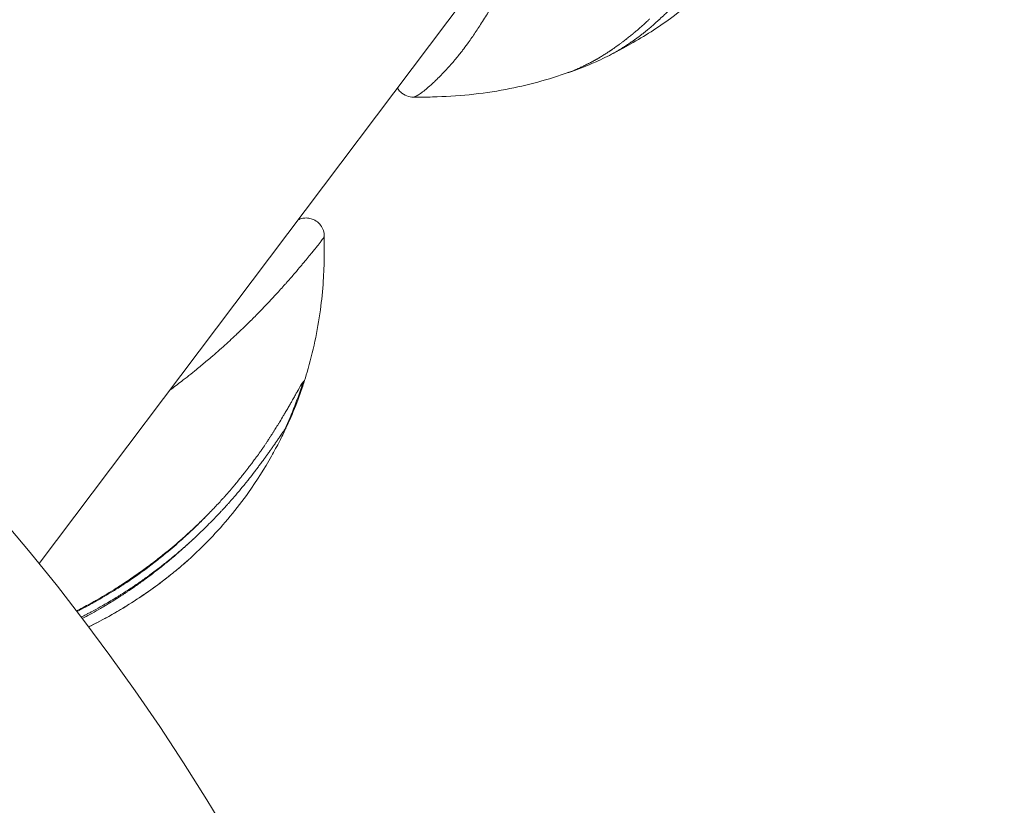
# Model space of a CAD drawing. Units: millimetres. Extents: x -8562 to 6727, y -1816 to 9796.
# Drawn here: x 1378 to 1432, y -92 to -48 of the extents above; entities that cross this region are included whole.
import ezdxf

# ---------------------------------------------------------------- set-up
doc = ezdxf.new("R2010")
doc.units = ezdxf.units.MM
doc.header["$LTSCALE"] = 1000
doc.layers.add('1 EQUIPMENT', color=7, linetype='Continuous', lineweight=18)

# ---------------------------------------------------------------- blocks, each defined once
blk = doc.blocks.new('GGWS 1009')
at = {"layer": '1 EQUIPMENT', "color": 0, "linetype": 'Continuous', "lineweight": 0}
blk.add_line((1405.166, -43.243), (1378.635, -78.451), dxfattribs=at)
blk.add_arc((1281.55, -157.188), 125, 6.97007, 292.83552, dxfattribs=at)
for centre, major_axis, start_param, end_param in [((1470.097, -70.788), (-53.648, -53.124), 0.005783, 3.135809), ((1470.215, -70.907), (-52.912, -52.396), 0, 3.141593)]:
    blk.add_ellipse(centre, major_axis=major_axis, ratio=0.004383, start_param=start_param, end_param=end_param, dxfattribs=at)
at = {"layer": '1 EQUIPMENT', "color": 0, "linetype": 'Continuous', "lineweight": 0, "extrusion": (0, 0, -1)}
for centre, major_axis, ratio, start_param, end_param in [((1383.848, -66.61), (-5.455, -13.319), 0.657089, -1.703113, -1.508265), ((1375.949, -118.448), (-15.106, -44.353), 0.156498, 2.817153, 2.82208)]:
    blk.add_ellipse(centre, major_axis=major_axis, ratio=ratio, start_param=start_param, end_param=end_param, dxfattribs=at)
at = {"layer": '1 EQUIPMENT', "color": 0, "linetype": 'Continuous', "lineweight": 0}
for points, knots in [([(1399.357, -52.641), (1399.362, -52.641), (1399.367, -52.641), (1399.383, -52.638), (1399.395, -52.635), (1399.44, -52.621), (1399.481, -52.603), (1399.538, -52.572), (1399.545, -52.568), (1399.606, -52.533), (1399.67, -52.492), (1399.76, -52.428), (1399.78, -52.413), (1399.878, -52.34), (1399.963, -52.273), (1400.067, -52.187), (1400.08, -52.176), (1400.197, -52.078), (1400.307, -51.981), (1400.454, -51.846), (1400.485, -51.817), (1400.603, -51.707), (1400.691, -51.621), (1400.904, -51.409), (1401.03, -51.278), (1401.162, -51.135), (1401.165, -51.131), (1401.293, -50.993), (1401.42, -50.85), (1401.678, -50.548), (1401.81, -50.388), (1401.988, -50.162), (1402.033, -50.104), (1402.166, -49.932), (1402.253, -49.816), (1402.474, -49.515), (1402.606, -49.326), (1402.858, -48.945), (1402.988, -48.749), (1403.203, -48.424), (1403.277, -48.309), (1403.486, -47.974), (1403.619, -47.746), (1403.931, -47.176), (1404.113, -46.823), (1404.447, -46.139), (1404.597, -45.815), (1404.76, -45.436), (1404.779, -45.391), (1404.955, -44.976), (1405.106, -44.594), (1405.392, -43.813), (1405.527, -43.416), (1405.779, -42.607), (1405.898, -42.196), (1406.116, -41.359), (1406.217, -40.934), (1406.401, -40.07), (1406.484, -39.631), (1406.631, -38.74), (1406.696, -38.288), (1406.783, -37.559), (1406.812, -37.286), (1406.856, -36.821), (1406.872, -36.629), (1406.922, -35.966), (1406.948, -35.489), (1406.978, -34.527), (1406.982, -34.04), (1406.969, -33.056), (1406.95, -32.559), (1406.884, -31.44), (1406.83, -30.814), (1406.685, -29.55), (1406.594, -28.917), (1406.375, -27.66), (1406.246, -27.029), (1405.951, -25.778), (1405.784, -25.155), (1405.413, -23.921), (1405.21, -23.31), (1404.768, -22.105), (1404.53, -21.51), (1404.022, -20.341), (1403.752, -19.766), (1403.181, -18.639), (1402.881, -18.087), (1402.254, -17.007), (1401.928, -16.479), (1401.25, -15.451), (1400.899, -14.95), (1400.175, -13.976), (1399.802, -13.502), (1399.039, -12.586), (1398.649, -12.143), (1397.855, -11.29), (1397.452, -10.879), (1396.636, -10.09), (1396.224, -9.711), (1395.494, -9.075), (1395.181, -8.812), (1394.591, -8.334), (1394.315, -8.118), (1394.016, -7.891), (1393.996, -7.875), (1393.699, -7.651), (1393.418, -7.447), (1392.873, -7.063), (1392.609, -6.883), (1392.095, -6.544), (1391.845, -6.384), (1391.358, -6.082), (1391.12, -5.94), (1390.657, -5.67), (1390.43, -5.541), (1390.05, -5.332), (1389.897, -5.249), (1389.743, -5.168)], [-8.314048, -8.314048, -8.314048, -8.314048, -8.288015, -8.288015, -8.243101, -8.243101, -8.13483, -8.13483, -8.121881, -8.121881, -8.010228, -8.010228, -7.979044, -7.979044, -7.861937, -7.861937, -7.845598, -7.845598, -7.715185, -7.715185, -7.680074, -7.680074, -7.585011, -7.585011, -7.454954, -7.454954, -7.451404, -7.451404, -7.325314, -7.325314, -7.196316, -7.196316, -7.151929, -7.151929, -7.067877, -7.067877, -6.939539, -6.939539, -6.81446, -6.81446, -6.749626, -6.749626, -6.627776, -6.627776, -6.446707, -6.446707, -6.29415, -6.29415, -6.273782, -6.273782, -6.106071, -6.106071, -5.942649, -5.942649, -5.782755, -5.782755, -5.625342, -5.625342, -5.469852, -5.469852, -5.315739, -5.315739, -5.225328, -5.225328, -5.162611, -5.162611, -5.009887, -5.009887, -4.856907, -4.856907, -4.703538, -4.703538, -4.513603, -4.513603, -4.321431, -4.321431, -4.126474, -4.126474, -3.931302, -3.931302, -3.736922, -3.736922, -3.543867, -3.543867, -3.352684, -3.352684, -3.163772, -3.163772, -2.977424, -2.977424, -2.793818, -2.793818, -2.613165, -2.613165, -2.436152, -2.436152, -2.263627, -2.263627, -2.09583, -2.09583, -1.973364, -1.973364, -1.868171, -1.868171, -1.860677, -1.860677, -1.756594, -1.756594, -1.660724, -1.660724, -1.571843, -1.571843, -1.488863, -1.488863, -1.410883, -1.410883, -1.35866, -1.35866, -1.35866, -1.35866]), ([(1416.765, -45.458), (1415.801, -46.492), (1414.73, -47.441), (1412.885, -48.798), (1412.144, -49.268), (1411.054, -49.883), (1410.721, -50.064), (1410.383, -50.235)], [0, 0, 0, 0, 4.254036, 4.254036, 6.875117, 6.875117, 8.012024, 8.012024, 8.012024, 8.012024]), ([(1413.918, -47.407), (1413.834, -47.496), (1413.749, -47.583), (1413.665, -47.669), (1413.649, -47.685), (1413.634, -47.701), (1413.618, -47.717), (1413.567, -47.768), (1413.517, -47.818), (1413.467, -47.868), (1413.452, -47.883), (1413.437, -47.898), (1413.422, -47.912), (1413.368, -47.965), (1413.315, -48.017), (1413.261, -48.068), (1413.17, -48.156), (1413.079, -48.241), (1412.989, -48.325), (1412.977, -48.336), (1412.964, -48.348), (1412.952, -48.359), (1412.947, -48.363), (1412.943, -48.367), (1412.939, -48.371), (1412.912, -48.396), (1412.885, -48.42), (1412.859, -48.444), (1412.846, -48.456), (1412.832, -48.468), (1412.819, -48.48), (1412.806, -48.492), (1412.792, -48.505), (1412.777, -48.518), (1412.718, -48.57), (1412.661, -48.621), (1412.605, -48.67), (1412.574, -48.696), (1412.544, -48.722), (1412.514, -48.748), (1412.455, -48.799), (1412.397, -48.848), (1412.34, -48.895), (1412.32, -48.912), (1412.299, -48.928), (1412.279, -48.945), (1412.227, -48.988), (1412.176, -49.029), (1412.126, -49.069), (1412.111, -49.081), (1412.097, -49.092), (1412.083, -49.103), (1412.072, -49.111), (1412.061, -49.12), (1412.05, -49.129), (1412.047, -49.131), (1412.045, -49.133), (1412.042, -49.135), (1412.017, -49.154), (1411.993, -49.174), (1411.968, -49.192), (1411.907, -49.239), (1411.847, -49.285), (1411.789, -49.328), (1411.783, -49.333), (1411.776, -49.337), (1411.77, -49.342), (1411.748, -49.358), (1411.726, -49.375), (1411.704, -49.391), (1411.695, -49.397), (1411.686, -49.404), (1411.677, -49.41), (1411.669, -49.416), (1411.661, -49.422), (1411.653, -49.428), (1411.627, -49.446), (1411.602, -49.465), (1411.577, -49.483), (1411.55, -49.502), (1411.524, -49.52), (1411.497, -49.539), (1411.471, -49.557), (1411.445, -49.576), (1411.419, -49.594), (1411.405, -49.603), (1411.392, -49.612), (1411.379, -49.621), (1411.369, -49.628), (1411.359, -49.635), (1411.349, -49.642), (1411.347, -49.643), (1411.345, -49.644), (1411.344, -49.645), (1411.281, -49.688), (1411.223, -49.727), (1411.162, -49.767), (1411.151, -49.774), (1411.14, -49.781), (1411.13, -49.788), (1411.071, -49.826), (1411.013, -49.864), (1410.956, -49.9), (1410.899, -49.936), (1410.843, -49.971), (1410.788, -50.004), (1410.78, -50.009), (1410.772, -50.014), (1410.764, -50.019), (1410.748, -50.028), (1410.733, -50.037), (1410.718, -50.046), (1410.695, -50.06), (1410.672, -50.073), (1410.65, -50.086), (1410.649, -50.087), (1410.647, -50.088), (1410.646, -50.089), (1410.64, -50.092), (1410.634, -50.096), (1410.628, -50.099), (1410.617, -50.105), (1410.606, -50.112), (1410.595, -50.118), (1410.564, -50.136), (1410.533, -50.154), (1410.503, -50.17), (1410.484, -50.181), (1410.465, -50.191), (1410.446, -50.201)], [0, 0, 0, 0, 0.0479856, 0.0479856, 0.0479856, 0.0569547, 0.0569547, 0.0569547, 0.0857713, 0.0857713, 0.0857713, 0.0942427, 0.0942427, 0.0942427, 0.125, 0.125, 0.125, 0.1776616, 0.1776616, 0.1776616, 0.1849771, 0.1849771, 0.1849771, 0.1875, 0.1875, 0.1875, 0.203125, 0.203125, 0.203125, 0.2109375, 0.2109375, 0.2109375, 0.21875, 0.21875, 0.21875, 0.25, 0.25, 0.25, 0.2668938, 0.2668938, 0.2668938, 0.3004704, 0.3004704, 0.3004704, 0.3125, 0.3125, 0.3125, 0.34375, 0.34375, 0.34375, 0.3528557, 0.3528557, 0.3528557, 0.359375, 0.359375, 0.359375, 0.3608944, 0.3608944, 0.3608944, 0.375, 0.375, 0.375, 0.4101287, 0.4101287, 0.4101287, 0.4137442, 0.4137442, 0.4137442, 0.427067, 0.427067, 0.427067, 0.432449, 0.432449, 0.432449, 0.4375, 0.4375, 0.4375, 0.4528735, 0.4528735, 0.4528735, 0.46875, 0.46875, 0.46875, 0.484375, 0.484375, 0.484375, 0.4921875, 0.4921875, 0.4921875, 0.4980811, 0.4980811, 0.4980811, 0.4991545, 0.4991545, 0.4991545, 0.5380992, 0.5380992, 0.5380992, 0.5450601, 0.5450601, 0.5450601, 0.5825551, 0.5825551, 0.5825551, 0.6196021, 0.6196021, 0.6196021, 0.625, 0.625, 0.625, 0.6353474, 0.6353474, 0.6353474, 0.6510233, 0.6510233, 0.6510233, 0.6521532, 0.6521532, 0.6521532, 0.65625, 0.65625, 0.65625, 0.664305, 0.664305, 0.664305, 0.6875, 0.6875, 0.6875, 0.7024163, 0.7024163, 0.7024163, 0.7024163]), ([(1407.963, -51.267), (1407.984, -51.259), (1408.005, -51.252), (1408.027, -51.244), (1408.031, -51.242), (1408.034, -51.241), (1408.038, -51.24), (1408.069, -51.228), (1408.101, -51.216), (1408.134, -51.203), (1408.178, -51.186), (1408.223, -51.168), (1408.269, -51.148), (1408.281, -51.144), (1408.292, -51.139), (1408.304, -51.134), (1408.333, -51.121), (1408.364, -51.108), (1408.395, -51.095), (1408.401, -51.092), (1408.407, -51.09), (1408.413, -51.087), (1408.422, -51.083), (1408.432, -51.079), (1408.442, -51.074), (1408.448, -51.071), (1408.455, -51.068), (1408.462, -51.065), (1408.465, -51.064), (1408.468, -51.063), (1408.471, -51.062), (1408.477, -51.059), (1408.484, -51.056), (1408.49, -51.053), (1408.551, -51.026), (1408.612, -50.998), (1408.672, -50.969), (1408.702, -50.955), (1408.732, -50.941), (1408.762, -50.926), (1408.78, -50.917), (1408.799, -50.908), (1408.817, -50.899), (1408.828, -50.894), (1408.839, -50.889), (1408.85, -50.883), (1408.868, -50.875), (1408.886, -50.866), (1408.903, -50.857), (1408.91, -50.854), (1408.917, -50.85), (1408.924, -50.847), (1408.961, -50.828), (1408.999, -50.809), (1409.037, -50.79), (1409.043, -50.787), (1409.048, -50.785), (1409.054, -50.782), (1409.058, -50.779), (1409.063, -50.777), (1409.067, -50.775), (1409.089, -50.764), (1409.111, -50.753), (1409.133, -50.741), (1409.154, -50.73), (1409.176, -50.719), (1409.198, -50.707), (1409.209, -50.702), (1409.219, -50.696), (1409.23, -50.691), (1409.262, -50.674), (1409.294, -50.657), (1409.326, -50.64), (1409.342, -50.631), (1409.359, -50.622), (1409.375, -50.613), (1409.383, -50.609), (1409.391, -50.604), (1409.399, -50.6), (1409.406, -50.596), (1409.412, -50.593), (1409.419, -50.589), (1409.43, -50.583), (1409.442, -50.576), (1409.453, -50.57), (1409.457, -50.568), (1409.461, -50.565), (1409.466, -50.563), (1409.485, -50.552), (1409.504, -50.541), (1409.522, -50.531), (1409.54, -50.521), (1409.557, -50.511), (1409.573, -50.501), (1409.579, -50.498), (1409.584, -50.495), (1409.59, -50.492), (1409.599, -50.487), (1409.608, -50.481), (1409.615, -50.477), (1409.642, -50.461), (1409.669, -50.445), (1409.698, -50.427), (1409.706, -50.422), (1409.715, -50.417), (1409.723, -50.412), (1409.746, -50.398), (1409.768, -50.384), (1409.792, -50.37), (1409.824, -50.35), (1409.858, -50.329), (1409.893, -50.307), (1409.911, -50.295), (1409.928, -50.284), (1409.947, -50.272), (1409.956, -50.266), (1409.965, -50.261), (1409.975, -50.255), (1409.979, -50.251), (1409.984, -50.248), (1409.989, -50.245), (1409.991, -50.244), (1409.993, -50.242), (1409.996, -50.241), (1409.998, -50.239), (1410.002, -50.237), (1410.003, -50.236), (1410.007, -50.234), (1410.008, -50.233), (1410.011, -50.231), (1410.017, -50.227), (1410.023, -50.223), (1410.031, -50.218), (1410.045, -50.209), (1410.061, -50.198), (1410.082, -50.185), (1410.095, -50.176), (1410.109, -50.167), (1410.125, -50.156), (1410.151, -50.139), (1410.18, -50.12), (1410.212, -50.098), (1410.221, -50.092), (1410.23, -50.086), (1410.239, -50.08), (1410.252, -50.071), (1410.265, -50.063), (1410.279, -50.053), (1410.289, -50.046), (1410.299, -50.039), (1410.31, -50.032), (1410.323, -50.023), (1410.336, -50.015), (1410.349, -50.005), (1410.356, -50.001), (1410.362, -49.996), (1410.369, -49.991), (1410.373, -49.989), (1410.376, -49.987), (1410.38, -49.984), (1410.383, -49.982), (1410.388, -49.979), (1410.39, -49.977), (1410.426, -49.953), (1410.46, -49.929), (1410.494, -49.905), (1410.498, -49.902), (1410.502, -49.899), (1410.506, -49.897), (1410.54, -49.873), (1410.573, -49.85), (1410.604, -49.828), (1410.637, -49.804), (1410.668, -49.782), (1410.697, -49.761), (1410.712, -49.75), (1410.727, -49.739), (1410.741, -49.729), (1410.745, -49.726), (1410.75, -49.723), (1410.754, -49.72), (1410.757, -49.718), (1410.759, -49.716), (1410.762, -49.714), (1410.765, -49.712), (1410.768, -49.709), (1410.772, -49.707), (1410.775, -49.704), (1410.777, -49.703), (1410.782, -49.699), (1410.791, -49.693), (1410.8, -49.687), (1410.808, -49.68), (1410.812, -49.677), (1410.816, -49.675), (1410.819, -49.672), (1410.862, -49.641), (1410.903, -49.61), (1410.943, -49.58), (1410.955, -49.571), (1410.966, -49.563), (1410.978, -49.554), (1410.98, -49.552), (1410.983, -49.55), (1410.986, -49.548), (1411.013, -49.528), (1411.04, -49.508), (1411.066, -49.488), (1411.071, -49.483), (1411.077, -49.479), (1411.082, -49.475), (1411.098, -49.463), (1411.113, -49.451), (1411.128, -49.439), (1411.141, -49.429), (1411.154, -49.42), (1411.167, -49.41), (1411.169, -49.408), (1411.171, -49.406), (1411.174, -49.404), (1411.236, -49.355), (1411.3, -49.305), (1411.365, -49.253), (1411.397, -49.227), (1411.43, -49.2), (1411.463, -49.173), (1411.479, -49.16), (1411.496, -49.146), (1411.513, -49.132), (1411.521, -49.125), (1411.529, -49.119), (1411.538, -49.112), (1411.542, -49.108), (1411.546, -49.105), (1411.55, -49.101), (1411.554, -49.098), (1411.559, -49.094), (1411.563, -49.091), (1411.598, -49.061), (1411.635, -49.03), (1411.672, -48.998), (1411.725, -48.954), (1411.779, -48.907), (1411.834, -48.859), (1411.888, -48.812), (1411.943, -48.763), (1411.999, -48.712), (1412.054, -48.663), (1412.11, -48.612), (1412.167, -48.559), (1412.218, -48.511), (1412.271, -48.462), (1412.325, -48.411)], [0.2772749, 0.2772749, 0.2772749, 0.2772749, 0.290934, 0.290934, 0.290934, 0.2931702, 0.2931702, 0.2931702, 0.3125, 0.3125, 0.3125, 0.3375786, 0.3375786, 0.3375786, 0.34375, 0.34375, 0.34375, 0.359375, 0.359375, 0.359375, 0.3623826, 0.3623826, 0.3623826, 0.3671875, 0.3671875, 0.3671875, 0.3705228, 0.3705228, 0.3705228, 0.3718716, 0.3718716, 0.3718716, 0.375, 0.375, 0.375, 0.40625, 0.40625, 0.40625, 0.421875, 0.421875, 0.421875, 0.4317404, 0.4317404, 0.4317404, 0.4375, 0.4375, 0.4375, 0.4464786, 0.4464786, 0.4464786, 0.4498933, 0.4498933, 0.4498933, 0.46875, 0.46875, 0.46875, 0.4714802, 0.4714802, 0.4714802, 0.4736575, 0.4736575, 0.4736575, 0.484375, 0.484375, 0.484375, 0.4948941, 0.4948941, 0.4948941, 0.499962, 0.499962, 0.499962, 0.515625, 0.515625, 0.515625, 0.5234375, 0.5234375, 0.5234375, 0.5273437, 0.5273437, 0.5273437, 0.5305535, 0.5305535, 0.5305535, 0.5355137, 0.5355137, 0.5355137, 0.5374615, 0.5374615, 0.5374615, 0.5462162, 0.5462162, 0.5462162, 0.5546875, 0.5546875, 0.5546875, 0.5574677, 0.5574677, 0.5574677, 0.5620822, 0.5620822, 0.5620822, 0.5776784, 0.5776784, 0.5776784, 0.5821785, 0.5821785, 0.5821785, 0.59375, 0.59375, 0.59375, 0.609375, 0.609375, 0.609375, 0.6171875, 0.6171875, 0.6171875, 0.6210937, 0.6210937, 0.6210937, 0.6230469, 0.6230469, 0.6230469, 0.6240234, 0.6240234, 0.6240234, 0.6249388, 0.6249388, 0.6249388, 0.6289808, 0.6289808, 0.6289808, 0.636164, 0.636164, 0.636164, 0.6483481, 0.6483481, 0.6483481, 0.65625, 0.65625, 0.65625, 0.6685932, 0.6685932, 0.6685932, 0.671875, 0.671875, 0.671875, 0.6763389, 0.6763389, 0.6763389, 0.6796875, 0.6796875, 0.6796875, 0.6835937, 0.6835937, 0.6835937, 0.6855469, 0.6855469, 0.6855469, 0.6865234, 0.6865234, 0.6865234, 0.6875, 0.6875, 0.6875, 0.7019918, 0.7019918, 0.7019918, 0.703835, 0.703835, 0.703835, 0.71875, 0.71875, 0.71875, 0.734375, 0.734375, 0.734375, 0.7421875, 0.7421875, 0.7421875, 0.744655, 0.744655, 0.744655, 0.7460937, 0.7460937, 0.7460937, 0.7480469, 0.7480469, 0.7480469, 0.75, 0.75, 0.75, 0.7539449, 0.7539449, 0.7539449, 0.7556038, 0.7556038, 0.7556038, 0.7745325, 0.7745325, 0.7745325, 0.7799023, 0.7799023, 0.7799023, 0.78125, 0.78125, 0.78125, 0.7941736, 0.7941736, 0.7941736, 0.796875, 0.796875, 0.796875, 0.8046875, 0.8046875, 0.8046875, 0.8113284, 0.8113284, 0.8113284, 0.8125, 0.8125, 0.8125, 0.84375, 0.84375, 0.84375, 0.859375, 0.859375, 0.859375, 0.8671875, 0.8671875, 0.8671875, 0.8710937, 0.8710937, 0.8710937, 0.8730469, 0.8730469, 0.8730469, 0.875, 0.875, 0.875, 0.8947617, 0.8947617, 0.8947617, 0.9226745, 0.9226745, 0.9226745, 0.9498735, 0.9498735, 0.9498735, 0.9761091, 0.9761091, 0.9761091, 1, 1, 1, 1]), ([(1410.446, -50.201), (1410.123, -50.375), (1409.794, -50.536), (1408.944, -50.915), (1408.491, -51.091), (1407.9, -51.289)], [0, 0, 0, 0, 1.102782, 1.102782, 2.843113, 2.843113, 2.843113, 2.843113]), ([(1407.963, -51.267), (1406.829, -51.673), (1405.657, -51.989), (1403.132, -52.465), (1401.76, -52.6), (1400.069, -52.64), (1399.713, -52.642), (1399.357, -52.641)], [0, 0, 0, 0, 3.616246, 3.616246, 7.709425, 7.709425, 8.776478, 8.776478, 8.776478, 8.776478]), ([(1399.357, -52.641), (1399.248, -52.641), (1399.114, -52.622), (1398.861, -52.525), (1398.74, -52.452), (1398.57, -52.291), (1398.511, -52.216), (1398.464, -52.137)], [0, 0, 0, 0, 0.570683, 0.570683, 1.09083, 1.09083, 1.444594, 1.444594, 1.444594, 1.444594]), ([(1392.968, -59.43), (1393, -59.415), (1393.039, -59.398), (1393.127, -59.368), (1393.174, -59.355), (1393.304, -59.331), (1393.396, -59.324), (1393.577, -59.339), (1393.666, -59.357), (1393.855, -59.424), (1393.955, -59.479), (1394.13, -59.619), (1394.207, -59.707), (1394.326, -59.896), (1394.368, -60.002), (1394.411, -60.183), (1394.419, -60.26), (1394.419, -60.331)], [81.073407, 81.073407, 81.073407, 81.073407, 81.319764, 81.319764, 81.531431, 81.531431, 81.848416, 81.848416, 82.137163, 82.137163, 82.487839, 82.487839, 82.842598, 82.842598, 83.196466, 83.196466, 83.454664, 83.454664, 83.454664, 83.454664]), ([(1385.861, -68.862), (1386.084, -68.694), (1386.299, -68.531), (1386.791, -68.157), (1387.069, -67.937), (1387.521, -67.569), (1387.697, -67.423), (1387.962, -67.2), (1388.053, -67.122), (1388.405, -66.821), (1388.661, -66.596), (1389.155, -66.15), (1389.393, -65.93), (1389.631, -65.705), (1389.638, -65.698), (1389.883, -65.466), (1390.115, -65.241), (1390.506, -64.853), (1390.667, -64.69), (1390.883, -64.469), (1390.94, -64.41), (1391.21, -64.131), (1391.415, -63.914), (1391.636, -63.676), (1391.661, -63.649), (1391.86, -63.434), (1392.028, -63.25), (1392.23, -63.023), (1392.272, -62.976), (1392.462, -62.762), (1392.603, -62.6), (1392.751, -62.426), (1392.766, -62.408), (1392.908, -62.242), (1393.025, -62.103), (1393.181, -61.917), (1393.225, -61.864), (1393.319, -61.752), (1393.368, -61.693), (1393.496, -61.54), (1393.572, -61.449), (1393.71, -61.281), (1393.774, -61.204), (1393.843, -61.12), (1393.853, -61.108), (1393.908, -61.041), (1393.951, -60.987), (1394.04, -60.878), (1394.083, -60.822), (1394.162, -60.722), (1394.197, -60.676), (1394.26, -60.594), (1394.287, -60.557), (1394.333, -60.491), (1394.353, -60.462), (1394.382, -60.416), (1394.392, -60.398), (1394.402, -60.379), (1394.404, -60.376), (1394.414, -60.355), (1394.418, -60.342), (1394.419, -60.332), (1394.419, -60.331), (1394.419, -60.331)], [-10.652253, -10.652253, -10.652253, -10.652253, -10.556537, -10.556537, -10.428196, -10.428196, -10.344194, -10.344194, -10.299752, -10.299752, -10.170755, -10.170755, -10.044638, -10.044638, -10.04112, -10.04112, -9.911061, -9.911061, -9.815991, -9.815991, -9.780882, -9.780882, -9.650469, -9.650469, -9.634137, -9.634137, -9.517019, -9.517019, -9.48584, -9.48584, -9.374195, -9.374195, -9.361239, -9.361239, -9.252996, -9.252996, -9.208046, -9.208046, -9.155247, -9.155247, -9.065644, -9.065644, -8.98129, -8.98129, -8.967503, -8.967503, -8.901036, -8.901036, -8.823752, -8.823752, -8.748035, -8.748035, -8.672347, -8.672347, -8.595048, -8.595048, -8.528569, -8.528569, -8.51475, -8.51475, -8.430405, -8.430405, -8.423788, -8.423788, -8.423788, -8.423788]), ([(1394.419, -60.331), (1394.421, -60.699), (1394.422, -61.077), (1394.411, -61.903), (1394.394, -62.351), (1394.328, -63.342), (1394.275, -63.881), (1394.047, -65.579), (1393.801, -66.736), (1393.406, -68.069), (1393.342, -68.276), (1393.275, -68.481)], [0, 0, 0, 0, 1.116655, 1.116655, 2.491679, 2.491679, 4.114263, 4.114263, 7.637878, 7.637878, 8.286734, 8.286734, 8.286734, 8.286734]), ([(1388.11, -75.597), (1388.284, -75.418), (1388.444, -75.249), (1388.667, -75.008), (1388.738, -74.93), (1388.841, -74.816), (1388.875, -74.778), (1388.924, -74.723), (1388.94, -74.704), (1388.964, -74.677), (1388.973, -74.668), (1388.984, -74.654), (1388.988, -74.65), (1388.996, -74.641), (1389, -74.637), (1389.079, -74.548), (1389.151, -74.464), (1389.257, -74.34), (1389.292, -74.299), (1389.361, -74.218), (1389.397, -74.176), (1389.494, -74.059), (1389.561, -73.979), (1389.639, -73.883), (1389.649, -73.871), (1389.683, -73.829), (1389.708, -73.798), (1389.751, -73.746), (1389.768, -73.724), (1389.795, -73.691), (1389.803, -73.68), (1389.817, -73.664), (1389.821, -73.658), (1389.83, -73.647), (1389.835, -73.64), (1389.893, -73.568), (1389.954, -73.491), (1390.053, -73.365), (1390.087, -73.321), (1390.141, -73.252), (1390.159, -73.228), (1390.187, -73.193), (1390.196, -73.181), (1390.21, -73.162), (1390.217, -73.153), (1390.224, -73.144), (1390.229, -73.138), (1390.23, -73.136), (1390.281, -73.07), (1390.324, -73.014), (1390.419, -72.888), (1390.466, -72.825), (1390.535, -72.734), (1390.56, -72.701), (1390.587, -72.664), (1390.595, -72.654), (1390.604, -72.641), (1390.606, -72.638), (1390.61, -72.633), (1390.611, -72.632), (1390.612, -72.63), (1390.613, -72.629), (1390.613, -72.628), (1390.614, -72.628), (1390.614, -72.628), (1390.614, -72.627), (1390.689, -72.527), (1390.756, -72.434), (1390.847, -72.308), (1390.875, -72.268), (1390.916, -72.21), (1390.929, -72.192), (1390.948, -72.165), (1390.954, -72.156), (1390.964, -72.142), (1390.967, -72.138), (1390.973, -72.129), (1390.975, -72.126), (1390.992, -72.102), (1391.005, -72.083), (1391.035, -72.04), (1391.051, -72.016), (1391.082, -71.971), (1391.097, -71.95), (1391.125, -71.908), (1391.138, -71.888), (1391.182, -71.822), (1391.211, -71.78), (1391.253, -71.716), (1391.267, -71.695), (1391.288, -71.663), (1391.294, -71.653), (1391.305, -71.637), (1391.308, -71.632), (1391.315, -71.621), (1391.318, -71.617), (1391.355, -71.56), (1391.385, -71.513), (1391.426, -71.449), (1391.439, -71.429), (1391.458, -71.4), (1391.464, -71.39), (1391.473, -71.377), (1391.476, -71.372), (1391.481, -71.363), (1391.483, -71.36), (1391.514, -71.311), (1391.542, -71.268), (1391.583, -71.202), (1391.598, -71.179), (1391.625, -71.137), (1391.636, -71.118), (1391.699, -71.018), (1391.75, -70.936), (1391.828, -70.811), (1391.854, -70.77), (1391.893, -70.707), (1391.906, -70.686), (1391.932, -70.644), (1391.944, -70.624), (1392.026, -70.489), (1392.091, -70.381), (1392.19, -70.216), (1392.226, -70.155), (1392.307, -70.017), (1392.351, -69.942), (1392.415, -69.833), (1392.435, -69.797), (1392.465, -69.745), (1392.475, -69.727), (1392.49, -69.701), (1392.497, -69.689), (1392.505, -69.676), (1392.51, -69.668), (1392.511, -69.664), (1392.553, -69.592), (1392.59, -69.527), (1392.675, -69.377), (1392.722, -69.294), (1392.803, -69.15), (1392.838, -69.088), (1392.887, -69), (1392.903, -68.972), (1392.927, -68.931), (1392.934, -68.918), (1392.945, -68.898), (1392.949, -68.891), (1392.956, -68.878), (1392.96, -68.873), (1392.978, -68.841), (1392.991, -68.817), (1393.022, -68.765), (1393.038, -68.736), (1393.067, -68.686), (1393.081, -68.663), (1393.1, -68.631), (1393.106, -68.621), (1393.118, -68.6), (1393.124, -68.591), (1393.178, -68.501), (1393.216, -68.442), (1393.243, -68.406)], [0, 0, 0, 0, 0.0625, 0.0625, 0.09375, 0.09375, 0.109375, 0.109375, 0.117187, 0.117187, 0.121094, 0.121094, 0.123047, 0.123047, 0.125, 0.125, 0.15625, 0.15625, 0.171875, 0.171875, 0.1875, 0.1875, 0.21875, 0.21875, 0.223214, 0.223214, 0.234375, 0.234375, 0.242187, 0.242187, 0.246094, 0.246094, 0.248047, 0.248047, 0.25, 0.25, 0.28125, 0.28125, 0.296875, 0.296875, 0.304687, 0.304687, 0.308594, 0.308594, 0.310547, 0.311523, 0.311523, 0.3125, 0.3125, 0.325004, 0.325004, 0.34375, 0.34375, 0.359375, 0.359375, 0.367187, 0.367187, 0.371094, 0.371094, 0.373047, 0.373047, 0.374023, 0.374023, 0.374512, 0.374512, 0.375, 0.375, 0.40625, 0.40625, 0.421875, 0.421875, 0.429687, 0.429687, 0.433594, 0.433594, 0.435547, 0.435547, 0.4375, 0.4375, 0.444295, 0.444295, 0.453125, 0.453125, 0.460937, 0.460937, 0.46875, 0.46875, 0.484375, 0.484375, 0.492187, 0.492187, 0.496094, 0.496094, 0.498047, 0.498047, 0.5, 0.5, 0.515625, 0.515625, 0.523437, 0.523437, 0.527344, 0.527344, 0.529297, 0.529297, 0.53125, 0.53125, 0.546875, 0.546875, 0.555438, 0.555438, 0.5625, 0.5625, 0.59375, 0.59375, 0.609375, 0.609375, 0.617187, 0.617187, 0.625, 0.625, 0.663963, 0.663963, 0.6875, 0.6875, 0.71875, 0.71875, 0.734375, 0.734375, 0.742187, 0.742187, 0.746094, 0.748047, 0.748047, 0.75, 0.75, 0.775839, 0.775839, 0.8125, 0.8125, 0.84375, 0.84375, 0.859375, 0.859375, 0.867187, 0.867187, 0.871094, 0.871094, 0.875, 0.875, 0.888637, 0.888637, 0.90625, 0.90625, 0.921875, 0.921875, 0.929687, 0.929687, 0.9375, 0.9375, 1, 1, 1, 1]), ([(1393.277, -68.474), (1393.145, -68.888), (1392.999, -69.301), (1392.667, -70.147), (1392.472, -70.593), (1392.278, -70.998)], [0, 0, 0, 0, 1.337294, 1.337294, 2.742114, 2.742114, 2.742114, 2.742114]), ([(1393.243, -68.406), (1393.252, -68.395), (1393.259, -68.386), (1393.266, -68.379), (1393.27, -68.375), (1393.273, -68.371), (1393.276, -68.369), (1393.28, -68.365), (1393.284, -68.363), (1393.287, -68.361), (1393.289, -68.361), (1393.29, -68.361), (1393.291, -68.361), (1393.292, -68.361), (1393.293, -68.361), (1393.294, -68.361), (1393.294, -68.361), (1393.294, -68.361), (1393.294, -68.361), (1393.294, -68.362), (1393.294, -68.362), (1393.295, -68.362), (1393.295, -68.362), (1393.295, -68.362), (1393.296, -68.363), (1393.298, -68.365), (1393.299, -68.369), (1393.299, -68.375), (1393.299, -68.378), (1393.299, -68.381), (1393.299, -68.384), (1393.298, -68.39), (1393.297, -68.397), (1393.296, -68.405), (1393.295, -68.407), (1393.295, -68.408), (1393.295, -68.409), (1393.294, -68.412), (1393.293, -68.415), (1393.293, -68.419), (1393.293, -68.419), (1393.292, -68.42), (1393.292, -68.42), (1393.292, -68.422), (1393.291, -68.424), (1393.291, -68.426), (1393.29, -68.428), (1393.29, -68.43), (1393.289, -68.432), (1393.289, -68.432), (1393.289, -68.433), (1393.289, -68.434), (1393.286, -68.445), (1393.282, -68.459), (1393.277, -68.474)], [0, 0, 0, 0, 0.0200194, 0.0200194, 0.0200194, 0.03125, 0.03125, 0.03125, 0.046875, 0.046875, 0.046875, 0.0546875, 0.0546875, 0.0546875, 0.059608, 0.059608, 0.059608, 0.0605637, 0.0605637, 0.0605637, 0.0620612, 0.0620612, 0.0620612, 0.0647352, 0.0647352, 0.0647352, 0.085366, 0.085366, 0.085366, 0.09375, 0.09375, 0.09375, 0.109375, 0.109375, 0.109375, 0.1118243, 0.1118243, 0.1118243, 0.1171875, 0.1171875, 0.1171875, 0.1182005, 0.1182005, 0.1182005, 0.1210937, 0.1210937, 0.1210937, 0.1239495, 0.1239495, 0.1239495, 0.125, 0.125, 0.125, 0.1445986, 0.1445986, 0.1445986, 0.1445986]), ([(1392.28, -70.994), (1392.176, -71.22), (1392.067, -71.443), (1391.806, -71.948), (1391.652, -72.23), (1391.105, -73.197), (1390.686, -73.871), (1389.584, -75.417), (1388.867, -76.28), (1387.712, -77.487), (1387.308, -77.879), (1386.892, -78.255)], [0, 0, 0, 0, 0.749792, 0.749792, 1.709448, 1.709448, 4.083672, 4.083672, 7.428388, 7.428388, 9.127258, 9.127258, 9.127258, 9.127258]), ([(1392.242, -71.02), (1392.22, -71.049), (1392.19, -71.09), (1392.135, -71.17), (1392.114, -71.2), (1392.087, -71.24), (1392.082, -71.247), (1392.071, -71.264), (1392.064, -71.274), (1392.051, -71.292), (1392.045, -71.302), (1392.032, -71.32), (1392.025, -71.33), (1391.995, -71.374), (1391.969, -71.413), (1391.927, -71.475), (1391.913, -71.497), (1391.89, -71.53), (1391.882, -71.542), (1391.87, -71.559), (1391.866, -71.565), (1391.858, -71.577), (1391.853, -71.584), (1391.838, -71.607), (1391.825, -71.625), (1391.795, -71.669), (1391.778, -71.695), (1391.742, -71.746), (1391.725, -71.771), (1391.698, -71.811), (1391.688, -71.824), (1391.674, -71.845), (1391.669, -71.852), (1391.662, -71.863), (1391.659, -71.866), (1391.654, -71.873), (1391.651, -71.878), (1391.621, -71.921), (1391.589, -71.967), (1391.533, -72.047), (1391.513, -72.075), (1391.485, -72.115), (1391.478, -72.125), (1391.467, -72.141), (1391.463, -72.147), (1391.453, -72.16), (1391.447, -72.168), (1391.436, -72.185), (1391.429, -72.195), (1391.382, -72.26), (1391.341, -72.317), (1391.279, -72.403), (1391.258, -72.432), (1391.228, -72.474), (1391.217, -72.488), (1391.197, -72.516), (1391.188, -72.529), (1391.142, -72.592), (1391.108, -72.639), (1391.018, -72.761), (1390.963, -72.836), (1390.862, -72.972), (1390.816, -73.033), (1390.747, -73.124), (1390.724, -73.155), (1390.69, -73.2), (1390.678, -73.215), (1390.656, -73.245), (1390.645, -73.259), (1390.533, -73.407), (1390.432, -73.538), (1390.273, -73.741), (1390.216, -73.814), (1390.117, -73.939), (1390.076, -73.99), (1389.935, -74.164), (1389.832, -74.29), (1389.701, -74.447), (1389.676, -74.476), (1389.621, -74.541), (1389.591, -74.577), (1389.531, -74.647), (1389.503, -74.68), (1389.46, -74.73), (1389.446, -74.747), (1389.424, -74.772), (1389.416, -74.78), (1389.402, -74.797), (1389.394, -74.806), (1389.301, -74.913), (1389.21, -75.016), (1389.097, -75.142), (1389.078, -75.163), (1389.002, -75.247), (1388.942, -75.312), (1388.851, -75.411), (1388.82, -75.445), (1388.774, -75.495), (1388.758, -75.512), (1388.726, -75.546), (1388.709, -75.564), (1388.647, -75.631), (1388.599, -75.681), (1388.36, -75.932), (1388.164, -76.134), (1387.962, -76.337)], [0, 0, 0, 0, 0.0625, 0.0625, 0.09375, 0.09375, 0.1005216, 0.1005216, 0.109375, 0.109375, 0.1171875, 0.1171875, 0.125, 0.125, 0.15625, 0.15625, 0.171875, 0.171875, 0.1796875, 0.1796875, 0.1835937, 0.1835937, 0.1875, 0.1875, 0.2012826, 0.2012826, 0.21875, 0.21875, 0.234375, 0.234375, 0.2421875, 0.2421875, 0.2460937, 0.2460937, 0.2480469, 0.2480469, 0.25, 0.25, 0.28125, 0.28125, 0.296875, 0.296875, 0.3019845, 0.3019845, 0.3046875, 0.3046875, 0.3085937, 0.3085937, 0.3125, 0.3125, 0.34375, 0.34375, 0.359375, 0.359375, 0.3671875, 0.3671875, 0.375, 0.375, 0.3993238, 0.3993238, 0.4375, 0.4375, 0.46875, 0.46875, 0.484375, 0.484375, 0.4921875, 0.4921875, 0.5, 0.5, 0.5625, 0.5625, 0.5989395, 0.5989395, 0.625, 0.625, 0.6875, 0.6875, 0.7014152, 0.7014152, 0.71875, 0.71875, 0.734375, 0.734375, 0.7421875, 0.7421875, 0.7460937, 0.7460937, 0.75, 0.75, 0.8023078, 0.8023078, 0.8125, 0.8125, 0.84375, 0.84375, 0.859375, 0.859375, 0.8671875, 0.8671875, 0.875, 0.875, 0.9002906, 0.9002906, 1, 1, 1, 1]), ([(1392.28, -70.994), (1392.283, -70.989), (1392.285, -70.984), (1392.286, -70.981), (1392.287, -70.978), (1392.288, -70.976), (1392.288, -70.974), (1392.289, -70.97), (1392.289, -70.968), (1392.288, -70.968), (1392.287, -70.968), (1392.287, -70.968), (1392.287, -70.968), (1392.285, -70.969), (1392.282, -70.971), (1392.277, -70.976), (1392.275, -70.978), (1392.273, -70.981), (1392.27, -70.984), (1392.264, -70.991), (1392.258, -70.999), (1392.25, -71.009), (1392.247, -71.012), (1392.245, -71.016), (1392.242, -71.02)], [0.882657, 0.882657, 0.882657, 0.882657, 0.8968037, 0.8968037, 0.8968037, 0.9080186, 0.9080186, 0.9080186, 0.9307776, 0.9307776, 0.9307776, 0.9356905, 0.9356905, 0.9356905, 0.9587561, 0.9587561, 0.9587561, 0.9700559, 0.9700559, 0.9700559, 0.9925325, 0.9925325, 0.9925325, 1, 1, 1, 1]), ([(1380.704, -81.072), (1380.726, -81.061), (1380.748, -81.05), (1381.032, -80.904), (1381.291, -80.765), (1381.624, -80.58), (1381.701, -80.536), (1382.112, -80.303), (1382.439, -80.107), (1382.946, -79.791), (1383.129, -79.674), (1383.447, -79.465), (1383.583, -79.374), (1383.933, -79.136), (1384.145, -78.987), (1384.453, -78.765), (1384.552, -78.692), (1384.768, -78.532), (1384.885, -78.444), (1385.188, -78.212), (1385.373, -78.067), (1385.855, -77.679), (1386.148, -77.434), (1386.495, -77.13), (1386.555, -77.077), (1386.843, -76.821), (1387.067, -76.615), (1387.455, -76.248), (1387.621, -76.087), (1387.876, -75.835), (1387.965, -75.745), (1388.054, -75.656)], [-0.6958684, -0.6958684, -0.6958684, -0.6958684, -0.6901473, -0.6901473, -0.6220041, -0.6220041, -0.6014085, -0.6014085, -0.5119086, -0.5119086, -0.4608576, -0.4608576, -0.4221629, -0.4221629, -0.3608761, -0.3608761, -0.331857, -0.331857, -0.2969048, -0.2969048, -0.2408587, -0.2408587, -0.1490993, -0.1490993, -0.1298433, -0.1298433, -0.0562303, -0.0562303, -0.0000031, -0.0000031, 0.0314258, 0.0314258, 0.0314258, 0.0314258]), ([(1388.05, -75.66), (1387.962, -75.748), (1387.874, -75.842), (1387.62, -76.098), (1387.454, -76.261), (1387.065, -76.636), (1386.84, -76.846), (1386.55, -77.107), (1386.49, -77.162), (1386.141, -77.472), (1385.846, -77.722), (1385.361, -78.117), (1385.175, -78.265), (1384.87, -78.501), (1384.752, -78.591), (1384.534, -78.754), (1384.434, -78.827), (1384.123, -79.053), (1383.91, -79.204), (1383.557, -79.445), (1383.42, -79.537), (1383.098, -79.748), (1382.914, -79.865), (1382.402, -80.183), (1382.072, -80.379), (1381.736, -80.568)], [-0.0309421, -0.0309421, -0.0309421, -0.0309421, 0, 0, 0.0562303, 0.0562303, 0.1298433, 0.1298433, 0.1490993, 0.1490993, 0.2408587, 0.2408587, 0.2969048, 0.2969048, 0.331857, 0.331857, 0.3608761, 0.3608761, 0.4221629, 0.4221629, 0.4608576, 0.4608576, 0.5119086, 0.5119086, 0.601285, 0.601285, 0.601285, 0.601285]), ([(1380.966, -81.415), (1381.057, -81.369), (1381.147, -81.323), (1381.236, -81.277), (1381.282, -81.253), (1381.328, -81.229), (1381.374, -81.204), (1381.413, -81.184), (1381.453, -81.162), (1381.494, -81.141), (1381.501, -81.137), (1381.509, -81.133), (1381.516, -81.129), (1381.523, -81.125), (1381.53, -81.122), (1381.536, -81.118), (1381.696, -81.033), (1381.856, -80.945), (1382.017, -80.854), (1382.042, -80.84), (1382.068, -80.825), (1382.093, -80.811), (1382.175, -80.764), (1382.258, -80.717), (1382.34, -80.669), (1382.452, -80.604), (1382.563, -80.538), (1382.675, -80.471), (1382.772, -80.413), (1382.87, -80.353), (1382.967, -80.293), (1383.02, -80.26), (1383.072, -80.227), (1383.125, -80.194), (1383.17, -80.166), (1383.216, -80.137), (1383.26, -80.109), (1383.436, -79.997), (1383.609, -79.884), (1383.779, -79.77), (1383.796, -79.759), (1383.814, -79.747), (1383.831, -79.736), (1383.85, -79.723), (1383.869, -79.71), (1383.888, -79.697), (1384.054, -79.585), (1384.217, -79.472), (1384.378, -79.358), (1384.462, -79.298), (1384.546, -79.238), (1384.63, -79.178), (1384.724, -79.109), (1384.817, -79.041), (1384.91, -78.972), (1385.04, -78.875), (1385.169, -78.777), (1385.297, -78.679), (1385.314, -78.666), (1385.33, -78.653), (1385.347, -78.64), (1385.372, -78.62), (1385.397, -78.601), (1385.423, -78.58), (1385.437, -78.57), (1385.45, -78.559), (1385.464, -78.549), (1385.623, -78.424), (1385.78, -78.298), (1385.935, -78.172), (1385.97, -78.143), (1386.005, -78.114), (1386.04, -78.085), (1386.089, -78.045), (1386.137, -78.004), (1386.185, -77.964), (1386.216, -77.938), (1386.247, -77.912), (1386.278, -77.886), (1386.283, -77.881), (1386.287, -77.878), (1386.294, -77.872), (1386.301, -77.866), (1386.308, -77.86), (1386.315, -77.854), (1386.37, -77.808), (1386.422, -77.764), (1386.47, -77.722), (1386.537, -77.664), (1386.598, -77.611), (1386.652, -77.564), (1386.671, -77.547), (1386.69, -77.53), (1386.708, -77.515), (1386.712, -77.511), (1386.715, -77.508), (1386.719, -77.505), (1386.754, -77.474), (1386.786, -77.446), (1386.814, -77.42), (1386.822, -77.414), (1386.829, -77.408), (1386.835, -77.402), (1386.839, -77.399), (1386.842, -77.396), (1386.845, -77.393), (1386.849, -77.39), (1386.855, -77.385), (1386.861, -77.378), (1386.899, -77.345), (1386.933, -77.314), (1386.964, -77.286), (1386.999, -77.255), (1387.029, -77.227), (1387.055, -77.204), (1387.059, -77.2), (1387.063, -77.196), (1387.067, -77.192), (1387.086, -77.176), (1387.102, -77.161), (1387.116, -77.148), (1387.119, -77.146), (1387.121, -77.143), (1387.127, -77.138), (1387.138, -77.128), (1387.149, -77.118), (1387.159, -77.108), (1387.181, -77.088), (1387.201, -77.07), (1387.22, -77.052), (1387.238, -77.036), (1387.255, -77.019), (1387.274, -77.002), (1387.284, -76.993), (1387.293, -76.983), (1387.303, -76.974), (1387.305, -76.972), (1387.307, -76.97), (1387.31, -76.968), (1387.312, -76.965), (1387.315, -76.963), (1387.319, -76.959), (1387.327, -76.951), (1387.335, -76.945), (1387.341, -76.938), (1387.344, -76.936), (1387.346, -76.934), (1387.348, -76.932), (1387.353, -76.928), (1387.357, -76.924), (1387.36, -76.92), (1387.365, -76.916), (1387.369, -76.912), (1387.372, -76.909), (1387.377, -76.905), (1387.38, -76.902), (1387.383, -76.9), (1387.386, -76.897), (1387.388, -76.895), (1387.39, -76.893)], [0.8128634, 0.8128634, 0.8128634, 0.8128634, 0.8203125, 0.8203125, 0.8203125, 0.8242187, 0.8242187, 0.8242187, 0.827517, 0.827517, 0.827517, 0.828125, 0.828125, 0.828125, 0.8286652, 0.8286652, 0.8286652, 0.8416891, 0.8416891, 0.8416891, 0.84375, 0.84375, 0.84375, 0.8504023, 0.8504023, 0.8504023, 0.859375, 0.859375, 0.859375, 0.8671875, 0.8671875, 0.8671875, 0.8713824, 0.8713824, 0.8713824, 0.875, 0.875, 0.875, 0.889263, 0.889263, 0.889263, 0.8906975, 0.8906975, 0.8906975, 0.8923146, 0.8923146, 0.8923146, 0.90625, 0.90625, 0.90625, 0.9135785, 0.9135785, 0.9135785, 0.921875, 0.921875, 0.921875, 0.9335937, 0.9335937, 0.9335937, 0.9351631, 0.9351631, 0.9351631, 0.9375, 0.9375, 0.9375, 0.9387301, 0.9387301, 0.9387301, 0.953125, 0.953125, 0.953125, 0.9564116, 0.9564116, 0.9564116, 0.9609375, 0.9609375, 0.9609375, 0.9638672, 0.9638672, 0.9638672, 0.9643554, 0.9643554, 0.9643554, 0.9648437, 0.9648437, 0.9648437, 0.96875, 0.96875, 0.96875, 0.9742008, 0.9742008, 0.9742008, 0.9761484, 0.9761484, 0.9761484, 0.9765625, 0.9765625, 0.9765625, 0.9804687, 0.9804687, 0.9804687, 0.9814453, 0.9814453, 0.9814453, 0.9819336, 0.9819336, 0.9819336, 0.9824219, 0.9824219, 0.9824219, 0.9850776, 0.9850776, 0.9850776, 0.9880489, 0.9880489, 0.9880489, 0.9885303, 0.9885303, 0.9885303, 0.9907226, 0.9907226, 0.9907226, 0.9912109, 0.9912109, 0.9912109, 0.9921875, 0.9921875, 0.9921875, 0.9942389, 0.9942389, 0.9942389, 0.9960937, 0.9960937, 0.9960937, 0.9970703, 0.9970703, 0.9970703, 0.9973144, 0.9973144, 0.9973144, 0.9975586, 0.9975586, 0.9975586, 0.9980469, 0.9980469, 0.9980469, 0.9982255, 0.9982255, 0.9982255, 0.9985622, 0.9985622, 0.9985622, 0.9989786, 0.9989786, 0.9989786, 0.9994696, 0.9994696, 0.9994696, 0.9999844, 0.9999844, 0.9999844, 0.9999844]), ([(1387.39, -76.893), (1387.38, -76.903), (1387.371, -76.912), (1387.359, -76.923), (1387.355, -76.927), (1387.351, -76.931), (1387.345, -76.937), (1387.33, -76.951), (1387.322, -76.959), (1387.31, -76.971), (1387.304, -76.976), (1387.293, -76.986), (1387.288, -76.991), (1387.28, -76.999), (1387.277, -77.001), (1387.253, -77.024), (1387.233, -77.043), (1387.204, -77.071), (1387.194, -77.08), (1387.174, -77.099), (1387.166, -77.107), (1387.124, -77.146), (1387.095, -77.173), (1387.054, -77.211), (1387.042, -77.222), (1387, -77.261), (1386.971, -77.287), (1386.934, -77.321), (1386.926, -77.328), (1386.847, -77.401), (1386.777, -77.464), (1386.696, -77.536), (1386.687, -77.545), (1386.636, -77.59), (1386.595, -77.626), (1386.513, -77.699), (1386.47, -77.737), (1386.302, -77.883), (1386.172, -77.996), (1386.005, -78.136), (1385.972, -78.164), (1385.854, -78.262), (1385.769, -78.332), (1385.64, -78.438), (1385.597, -78.473), (1385.531, -78.526), (1385.51, -78.543), (1385.479, -78.567), (1385.471, -78.574), (1385.449, -78.592), (1385.435, -78.603), (1385.397, -78.634), (1385.371, -78.654), (1385.114, -78.858), (1384.875, -79.041), (1384.549, -79.283), (1384.468, -79.342), (1384.224, -79.52), (1384.059, -79.637), (1383.873, -79.766), (1383.855, -79.779), (1383.819, -79.804), (1383.801, -79.816), (1383.707, -79.88), (1383.631, -79.932), (1383.506, -80.016), (1383.458, -80.048), (1383.386, -80.096), (1383.362, -80.111), (1383.314, -80.143), (1383.288, -80.16), (1383.221, -80.204), (1383.176, -80.233), (1382.877, -80.426), (1382.617, -80.589), (1382.281, -80.79), (1382.211, -80.832), (1382.103, -80.895), (1382.066, -80.916), (1381.872, -81.029), (1381.713, -81.119), (1381.451, -81.264), (1381.349, -81.32), (1381.196, -81.402), (1381.145, -81.429), (1381.071, -81.468), (1381.048, -81.48), (1381.025, -81.492)], [0.0000094, 0.0000094, 0.0000094, 0.0000094, 0.0009766, 0.0009766, 0.0012207, 0.0012207, 0.0019531, 0.0019531, 0.0024414, 0.0024414, 0.0029297, 0.0029297, 0.003418, 0.003418, 0.0039063, 0.0039063, 0.0058594, 0.0058594, 0.0068359, 0.0068359, 0.0078125, 0.0078125, 0.0105235, 0.0105235, 0.0117188, 0.0117188, 0.0146484, 0.0146484, 0.015625, 0.015625, 0.0224905, 0.0224905, 0.0234375, 0.0234375, 0.0273437, 0.0273437, 0.03125, 0.03125, 0.0437582, 0.0437582, 0.046875, 0.046875, 0.0546875, 0.0546875, 0.0585937, 0.0585937, 0.0605469, 0.0605469, 0.0612798, 0.0612798, 0.0625, 0.0625, 0.0648707, 0.0648707, 0.0866134, 0.0866134, 0.09375, 0.09375, 0.1078473, 0.1078473, 0.109375, 0.109375, 0.1108787, 0.1108787, 0.1171875, 0.1171875, 0.1210937, 0.1210937, 0.1230469, 0.1230469, 0.125, 0.125, 0.1288367, 0.1288367, 0.1505536, 0.1505536, 0.15625, 0.15625, 0.1592248, 0.1592248, 0.171821, 0.171821, 0.1796875, 0.1796875, 0.1835938, 0.1835938, 0.1853354, 0.1853354, 0.1853354, 0.1853354]), ([(1386.891, -78.255), (1386.723, -78.407), (1386.52, -78.582), (1386.211, -78.839), (1386.121, -78.913), (1386.028, -78.988)], [0, 0, 0, 0, 0.999558, 0.999558, 1.39208, 1.39208, 1.39208, 1.39208]), ([(1386.034, -78.982), (1386.197, -78.851), (1386.352, -78.723), (1386.525, -78.576), (1386.555, -78.55), (1386.593, -78.517), (1386.601, -78.51), (1386.708, -78.418), (1386.799, -78.338), (1386.884, -78.261), (1386.888, -78.258), (1386.892, -78.255)], [0, 0, 0, 0, 0.000688402, 0.000688402, 0.000837426, 0.000837426, 0.00087929, 0.00087929, 0.001376803, 0.001376803, 0.001398535, 0.001398535, 0.001398535, 0.001398535]), ([(1381.375, -81.954), (1381.729, -81.781), (1382.078, -81.6), (1382.747, -81.231), (1383.068, -81.044), (1383.702, -80.656), (1384.014, -80.456), (1384.619, -80.048), (1384.914, -79.839), (1385.488, -79.415), (1385.768, -79.198), (1386.034, -78.982)], [0.012243905, 0.012243905, 0.012243905, 0.012243905, 0.013427453, 0.013427453, 0.014546407, 0.014546407, 0.015665362, 0.015665362, 0.016784316, 0.016784316, 0.01790327, 0.01790327, 0.01790327, 0.01790327]), ([(1386.027, -78.989), (1385.421, -79.479), (1384.748, -79.972), (1383.242, -80.959), (1382.386, -81.453), (1381.462, -81.912), (1381.419, -81.933), (1381.375, -81.955)], [0, 0, 0, 0, 2.567728, 2.567728, 5.520537, 5.520537, 5.665926, 5.665926, 5.665926, 5.665926])]:
    blk.add_open_spline(points, degree=3, knots=knots, dxfattribs=at)
blk.add_rational_spline([(1412.325, -48.411), (1412.37, -48.368), (1412.415, -48.326), (1412.419, -48.321), (1412.424, -48.317)], [0.978456003119, 0.988799699639, 1, 0.998924126335, 0.997856156603], degree=2, knots=[1.51072873, 1.51072873, 1.51072873, 1.57079633, 1.57079633, 1.57656627, 1.57656627, 1.57656627], dxfattribs=at)
for points in [[(1387.962, -76.337), (1387.775, -76.523), (1387.584, -76.709), (1387.39, -76.893)], [(1386.034, -78.982), (1386.032, -78.985), (1386.03, -78.987), (1386.027, -78.989)], [(1381.736, -80.568), (1381.405, -80.754), (1381.07, -80.934), (1380.73, -81.106)], [(1382.681, -80.467), (1382.681, -80.467), (1382.681, -80.467), (1382.681, -80.467)]]:
    blk.add_open_spline(points, degree=3, dxfattribs=at)

msp = doc.modelspace()

# ---------------------------------------------------------------- block references
at = {"layer": '1 EQUIPMENT'}
msp.add_blockref('GGWS 1009', (0, 0), dxfattribs=at)

doc.saveas('drawing.dxf')
